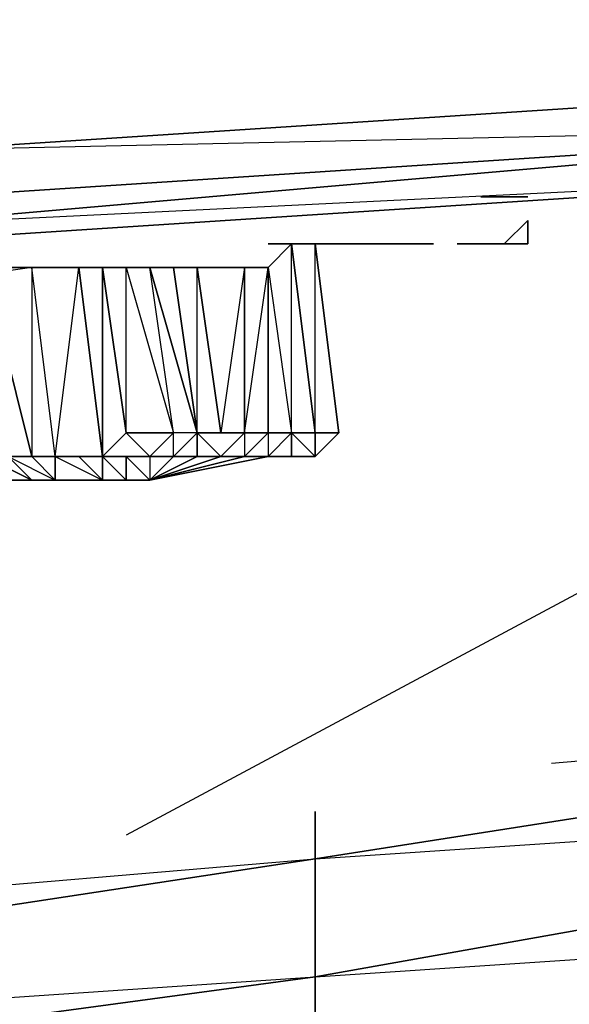
# Model space of a CAD drawing. Units: inches. Extents: x 0 to 30, y -28.5 to 0.
# Drawn here: x 26.3 to 27.2, y -26.9 to -25.2 of the extents above; entities that cross this region are included whole.
import ezdxf

# ---------------------------------------------------------------- set-up
doc = ezdxf.new("R2010")
doc.units = ezdxf.units.IN
doc.header["$MEASUREMENT"] = 0
doc.layers.get('0').update_dxf_attribs({"true_color": 0x068671})

msp = doc.modelspace()

# ---------------------------------------------------------------- linework, layer by layer
at = {"color": 221}
for points in [[(24.6308, -25.0912), (26.1537, -25.4114), (27.9949, -25.2914), (26.2338, -24.9692)], [(29.878, -25.1312), (27.9949, -25.2914), (26.1537, -25.4114), (27.9949, -25.3714), (26.1537, -25.5315), (24.3106, -25.6516)], [(29.878, -25.1713), (27.9949, -25.3714), (26.1537, -25.5315), (27.9949, -25.3714), (29.878, -25.2113), (29.958, -25.1713)], [(27.9949, -25.3714), (26.1537, -25.4915), (26.1537, -25.4114), (27.9949, -25.2914)]]:
    msp.add_lwpolyline(points, dxfattribs=at)
for points in [[(26.1537, -25.4915), (27.9949, -25.3714), (26.1537, -25.5315)], [(26.1537, -25.4915), (27.9949, -25.3714)]]:
    msp.add_lwpolyline(points, close=True, dxfattribs=at)
at = {"color": 46}
for points in [[(28.7172, -25.3714), (26.4739, -26.5741)], [(27.0743, -25.4915), (27.1143, -25.4915)], [(27.1143, -25.4915), (27.1543, -25.4915)], [(28.5953, -26.332), (26.7941, -26.6141), (26.7941, -26.534)], [(27.1944, -26.4521), (28.5953, -26.332), (26.7941, -26.6141)], [(26.7941, -26.6141), (28.5953, -26.494), (28.5953, -26.332)], [(22.0673, -27.0144), (24.4307, -26.7742), (26.2738, -26.494), (24.4307, -26.7742), (26.2738, -26.5741), (24.4307, -26.8142), (26.7941, -26.6141), (24.4307, -26.9743), (26.7941, -26.8142), (24.4307, -27.1344)], [(26.7941, -26.6141), (24.4307, -26.9743), (24.4307, -26.8142), (26.2738, -26.5741), (24.4307, -26.8142), (24.4307, -26.7742)], [(26.7941, -26.6141), (26.7941, -26.8142), (26.7941, -27.0144), (26.7941, -27.2145), (26.7941, -27.3746), (26.7941, -27.5347), (26.7941, -27.5747), (24.4307, -27.9368), (26.7941, -27.5747), (24.4307, -27.8549)]]:
    msp.add_lwpolyline(points, dxfattribs=at)
at = {"color": 153}
for points in [[(27.8748, -25.4515), (26.0336, -25.5715), (26.0737, -25.5315)], [(27.8748, -25.4515), (26.0336, -25.5715)], [(26.0336, -25.5715), (27.8748, -25.4515), (26.2338, -25.5315)], [(26.0336, -25.5715), (27.8748, -25.4515)]]:
    msp.add_lwpolyline(points, dxfattribs=at)
at = {"color": 46}
for points in [[(27.0743, -25.4915), (27.1543, -25.4915), (27.1143, -25.4915)], [(27.1143, -25.4915), (27.0743, -25.4915)], [(27.1543, -25.4915), (27.0743, -25.4915), (27.1143, -25.4915), (27.0743, -25.4915)], [(27.1543, -25.4915), (27.1143, -25.4915), (27.0743, -25.4915), (27.1543, -25.4915)], [(27.1143, -25.4915), (27.0743, -25.4915), (27.1543, -25.4915), (27.0743, -25.4915)], [(27.1143, -25.4915), (27.1543, -25.4915)], [(28.5953, -26.494), (26.7941, -26.8142), (26.7941, -26.6141), (28.5953, -26.332)], [(26.7941, -26.8142), (28.5953, -26.494), (28.5953, -26.6941), (26.7941, -27.0144)], [(28.5953, -26.6941), (28.5953, -26.494), (26.7941, -26.8142)], [(26.7941, -26.534), (26.7941, -26.6141)], [(26.7941, -26.8142), (24.4307, -27.1344), (24.4307, -26.9743), (26.7941, -26.6141)], [(26.7941, -27.0144), (24.4307, -27.3346), (24.4307, -27.1344), (26.7941, -26.8142)]]:
    msp.add_lwpolyline(points, close=True, dxfattribs=at)
at = {"color": 183}
for points in [[(27.1543, -25.5715), (27.1543, -25.5315), (27.1143, -25.5715), (27.0743, -25.5715)], [(27.1543, -25.5315), (27.1543, -25.5715)], [(26.7541, -25.5715), (26.7941, -25.5715)], [(26.7941, -25.5715), (26.7541, -25.5715)], [(26.7941, -25.5715), (26.7541, -25.5715)], [(26.7941, -25.5715), (26.7541, -25.5715)], [(26.7541, -25.5715), (26.7941, -25.5715)], [(26.7541, -25.5715), (26.7941, -25.5715)], [(26.7941, -25.5715), (26.7541, -25.5715)], [(26.7941, -25.5715), (26.7541, -25.5715)], [(26.7941, -25.5715), (26.8341, -25.5715), (26.8742, -25.5715)], [(26.8742, -25.5715), (26.8341, -25.5715), (26.7941, -25.5715)], [(26.8742, -25.5715), (26.8341, -25.5715), (26.8742, -25.5715), (26.8341, -25.5715), (26.7941, -25.5715)], [(26.9142, -25.5715), (26.8742, -25.5715), (26.9142, -25.5715), (26.9542, -25.5715)], [(26.9942, -25.5715), (26.9542, -25.5715), (26.9142, -25.5715), (26.8742, -25.5715)], [(26.9942, -25.5715), (26.9542, -25.5715), (26.9142, -25.5715), (26.8742, -25.5715)], [(27.1543, -25.5715), (27.1143, -25.5715), (27.0743, -25.5715)], [(27.1543, -25.5715), (27.1143, -25.5715), (27.0743, -25.5715)], [(27.0743, -25.5715), (27.1143, -25.5715), (27.1543, -25.5715)], [(27.1543, -25.5715), (27.0743, -25.5715)], [(27.1543, -25.5715), (27.0743, -25.5715)], [(27.1543, -25.5715), (27.0743, -25.5715)], [(27.1543, -25.5715), (27.0743, -25.5715)], [(27.1543, -25.5715), (27.0743, -25.5715)], [(27.0743, -25.5715), (27.1543, -25.5715)], [(27.1543, -25.5715), (27.1143, -25.5715), (27.0743, -25.5715)]]:
    msp.add_lwpolyline(points, dxfattribs=at)
for points in [[(27.1543, -25.5715), (27.1143, -25.5715), (27.1543, -25.5315)], [(27.1543, -25.5315), (27.1143, -25.5715), (27.1543, -25.5715)], [(27.1543, -25.5715), (27.1543, -25.5315)], [(27.1543, -25.5315), (27.1543, -25.5715)], [(27.1543, -25.5315), (27.1543, -25.5715)], [(26.7141, -25.5715), (26.7541, -25.5715)], [(26.7141, -25.5715), (26.7541, -25.5715)], [(26.7141, -25.5715), (26.7541, -25.5715)], [(26.7541, -25.5715), (26.7141, -25.5715)], [(26.7141, -25.5715), (26.7541, -25.5715)], [(26.7141, -25.5715), (26.7541, -25.5715)], [(26.7141, -25.5715), (26.7541, -25.5715)], [(26.7541, -25.5715), (26.7141, -25.5715)], [(26.7141, -25.5715), (26.7541, -25.5715)], [(26.7141, -25.5715), (26.7541, -25.5715), (26.7941, -25.5715), (26.7541, -25.5715)], [(26.7141, -25.5715), (26.7541, -25.5715)], [(26.7141, -25.5715), (26.7541, -25.5715)], [(26.7541, -25.5715), (26.7141, -25.5715)], [(26.7541, -25.5715), (26.7141, -25.5715)], [(26.7541, -25.5715), (26.7941, -25.5715)], [(26.7541, -25.5715), (26.7941, -25.5715), (26.8341, -25.5715), (26.7941, -25.5715)], [(26.7941, -25.5715), (26.8341, -25.5715)], [(26.8341, -25.5715), (26.7941, -25.5715)], [(26.7941, -25.5715), (26.8341, -25.5715)], [(26.7941, -25.5715), (26.8341, -25.5715)], [(26.8742, -25.5715), (26.8341, -25.5715)], [(26.8742, -25.5715), (26.8341, -25.5715)], [(26.8341, -25.5715), (26.8742, -25.5715)], [(26.8742, -25.5715), (26.9142, -25.5715)], [(26.8742, -25.5715), (26.9142, -25.5715)], [(26.9142, -25.5715), (26.8742, -25.5715)], [(26.9142, -25.5715), (26.9542, -25.5715)], [(26.9942, -25.5715), (26.9542, -25.5715)], [(26.9542, -25.5715), (26.9942, -25.5715)], [(27.0343, -25.5715), (27.0743, -25.5715)], [(27.0343, -25.5715), (27.0743, -25.5715)], [(27.0743, -25.5715), (27.0343, -25.5715)], [(27.0343, -25.5715), (27.0743, -25.5715)], [(27.0343, -25.5715), (27.0743, -25.5715)], [(27.0343, -25.5715), (27.0743, -25.5715)], [(27.0343, -25.5715), (27.0743, -25.5715), (27.1543, -25.5715), (27.1143, -25.5715), (27.0743, -25.5715)], [(27.0343, -25.5715), (27.0743, -25.5715)], [(27.0743, -25.5715), (27.1143, -25.5715)], [(27.0743, -25.5715), (27.1143, -25.5715)], [(27.0743, -25.5715), (27.1143, -25.5715)], [(27.0743, -25.5715), (27.1543, -25.5715), (27.1143, -25.5715)], [(27.0743, -25.5715), (27.1543, -25.5715)], [(27.0743, -25.5715), (27.1543, -25.5715)], [(27.1543, -25.5715), (27.1143, -25.5715)], [(27.1543, -25.5715), (27.1143, -25.5715)]]:
    msp.add_lwpolyline(points, close=True, dxfattribs=at)
at = {"color": 233}
for points in [[(26.7541, -25.5715), (26.7141, -25.6116), (26.5139, -25.6116)], [(26.7541, -25.5715), (26.7141, -25.6116), (26.7541, -25.8917), (26.7541, -25.9318)], [(26.7541, -25.5715), (26.7941, -25.8917), (26.7541, -25.8917)], [(26.7541, -25.9318), (26.7941, -25.9318), (26.8341, -25.8917), (26.7941, -25.8917), (26.7541, -25.5715)], [(26.7941, -25.8917), (26.7541, -25.5715)], [(26.7941, -25.5715), (26.7541, -25.5715)], [(26.7941, -25.8917), (26.7941, -25.9318), (26.7941, -25.8917), (26.7541, -25.5715)], [(26.8341, -25.8917), (26.7941, -25.5715)], [(26.5139, -25.6116), (26.3138, -25.6116), (26.0336, -25.6516)], [(26.2738, -25.9318), (26.3138, -25.9318), (26.2338, -25.6116), (26.3138, -25.6116), (26.0336, -25.6516)], [(26.1937, -25.6116), (26.3138, -25.6116), (26.5139, -25.6116), (26.4339, -25.6116)], [(26.2338, -25.6116), (26.3138, -25.9318), (26.2338, -25.9318)], [(26.3538, -25.9318), (26.3939, -25.9318), (26.2738, -25.9318), (26.3138, -25.9318), (26.2338, -25.6116), (26.3138, -25.6116)], [(26.3538, -25.9318), (26.3939, -25.6116), (26.3138, -25.6116), (26.3138, -25.9318), (26.2338, -25.9318), (26.3138, -25.9718), (26.5139, -25.9718), (26.3538, -25.9718)], [(26.4739, -25.9718), (26.4339, -25.9318), (26.3939, -25.6116), (26.4339, -25.6116), (26.3939, -25.6116), (26.3138, -25.6116), (26.4339, -25.6116), (26.5139, -25.6116), (26.4739, -25.6116), (26.4339, -25.6116), (26.4339, -25.9318), (26.3538, -25.9318), (26.4339, -25.9718), (26.5139, -25.9718), (26.3538, -25.9718)], [(26.3538, -25.9318), (26.3138, -25.6116), (26.4339, -25.6116), (26.3939, -25.6116), (26.4339, -25.9318), (26.3939, -25.9318)], [(26.5139, -25.6116), (26.4739, -25.6116), (26.554, -25.8917), (26.5139, -25.6116), (26.594, -25.8917), (26.554, -25.9318)], [(26.7141, -25.6116), (26.7541, -25.8917), (26.7141, -25.8917), (26.674, -25.9318), (26.5139, -25.9718), (26.634, -25.9318), (26.5139, -25.9718), (26.594, -25.9318)], [(26.674, -25.6116), (26.594, -25.6116), (26.634, -25.8917), (26.594, -25.8917), (26.554, -25.9318), (26.5139, -25.9318)], [(26.554, -25.6116), (26.594, -25.8917), (26.5139, -25.6116)], [(26.594, -25.8917), (26.594, -25.6116), (26.7141, -25.6116), (26.5139, -25.6116), (26.594, -25.6116), (26.554, -25.6116)], [(26.634, -25.9318), (26.674, -25.9318), (26.7141, -25.9318), (26.7541, -25.9318), (26.7141, -25.9318), (26.5139, -25.9718), (26.594, -25.9318), (26.554, -25.9318), (26.594, -25.8917), (26.554, -25.6116), (26.5139, -25.6116), (26.594, -25.8917), (26.554, -25.8917)], [(26.594, -25.6116), (26.554, -25.6116), (26.594, -25.8917), (26.594, -25.9318), (26.634, -25.9318), (26.674, -25.9318), (26.7141, -25.9318), (26.7541, -25.9318)], [(26.594, -25.6116), (26.634, -25.8917), (26.594, -25.8917), (26.594, -25.9318)], [(26.674, -25.6116), (26.674, -25.8917), (26.634, -25.8917)], [(26.674, -25.8917), (26.674, -25.6116), (26.7141, -25.6116)], [(26.7141, -25.6116), (26.7141, -25.8917), (26.674, -25.8917)], [(26.674, -25.8917), (26.7141, -25.6116), (26.674, -25.6116), (26.674, -25.8917), (26.674, -25.9318)], [(26.7141, -25.6116), (26.7141, -25.8917), (26.7541, -25.8917), (26.7541, -25.9318), (26.7941, -25.9318), (26.8341, -25.8917)], [(26.4339, -25.9318), (26.4739, -25.9718), (26.4739, -25.9318), (26.5139, -25.9718), (26.4739, -25.9718), (26.4339, -25.9318), (26.4739, -25.8917)], [(26.554, -25.8917), (26.5139, -25.9318), (26.554, -25.9318), (26.594, -25.8917), (26.554, -25.8917), (26.4739, -25.8917), (26.5139, -25.9318), (26.5139, -25.9718), (26.554, -25.9318), (26.5139, -25.9318)], [(26.7141, -25.9318), (26.5139, -25.9718), (26.674, -25.9318), (26.634, -25.9318), (26.674, -25.8917)], [(26.7541, -25.8917), (26.7141, -25.9318), (26.5139, -25.9718)], [(26.634, -25.8917), (26.594, -25.8917), (26.674, -25.8917), (26.634, -25.9318)], [(26.594, -25.8917), (26.674, -25.8917)], [(26.674, -25.8917), (26.634, -25.8917)], [(26.634, -25.9318), (26.674, -25.9318), (26.7141, -25.8917)], [(26.7141, -25.9318), (26.674, -25.9318), (26.7141, -25.8917), (26.674, -25.8917)], [(26.7141, -25.8917), (26.7141, -25.9318), (26.674, -25.9318), (26.7141, -25.9318), (26.7541, -25.9318), (26.7941, -25.9318)], [(26.8341, -25.8917), (26.7941, -25.8917), (26.7941, -25.9318), (26.7941, -25.8917), (26.7541, -25.8917), (26.7141, -25.9318), (26.7541, -25.9318)], [(26.8341, -25.8917), (26.7941, -25.8917), (26.8341, -25.8917), (26.7941, -25.9318), (26.7541, -25.9318), (26.7141, -25.9318), (26.7541, -25.9318)], [(26.7541, -25.8917), (26.7541, -25.9318), (26.7941, -25.9318)], [(26.1137, -26.0118), (26.2338, -25.9718), (26.1137, -25.9718), (26.0737, -26.0118), (26.0737, -25.9718), (26.1137, -25.9718), (26.2338, -25.9718), (26.5139, -25.9718), (26.554, -25.9318)], [(26.1937, -25.9718), (26.2338, -25.9718), (26.5139, -25.9718), (26.1137, -25.9718), (26.1937, -25.9718), (26.1537, -25.9718), (26.0737, -25.9318), (26.1937, -25.9718), (26.1937, -25.9318), (26.0737, -25.9318), (26.1137, -25.9718), (26.0737, -25.9718), (26.2338, -25.9718), (26.1137, -25.9718), (26.1137, -26.0118)], [(26.2738, -25.9718), (26.5139, -25.9718), (26.3138, -25.9718), (26.2338, -25.9718), (26.3138, -25.9718), (26.2338, -25.9318)], [(26.2738, -25.9318), (26.3939, -25.9318), (26.3538, -25.9318)], [(26.3538, -25.9718), (26.3138, -25.9718), (26.2738, -25.9318)], [(26.2738, -25.9318), (26.3138, -25.9718)], [(26.2738, -25.9318), (26.3138, -25.9318), (26.3538, -25.9318), (26.3538, -25.9718)], [(26.3138, -25.9318), (26.3538, -25.9718), (26.3138, -25.9718)], [(26.3138, -25.9318), (26.3538, -25.9718), (26.5139, -25.9718), (26.634, -25.9318), (26.674, -25.9318), (26.7141, -25.9318), (26.7541, -25.9318)], [(26.3138, -25.9318), (26.3538, -25.9318)], [(26.4339, -25.9318), (26.4739, -25.9718), (26.4739, -25.9318), (26.4739, -25.9718), (26.5139, -25.9718), (26.4339, -25.9718), (26.3538, -25.9718), (26.3138, -25.9318), (26.3538, -25.9318), (26.3939, -25.9318), (26.3138, -25.9318), (26.3538, -25.9318)], [(26.3538, -25.9318), (26.3939, -25.9318), (26.4339, -25.9718), (26.4339, -25.9318), (26.4739, -25.9718)], [(26.4339, -25.9718), (26.3538, -25.9718), (26.3538, -25.9318), (26.4339, -25.9318)], [(26.3538, -25.9318), (26.3939, -25.9318), (26.4339, -25.9318), (26.3939, -25.9318), (26.4339, -25.9318), (26.4339, -25.9718), (26.4739, -25.9718)], [(26.4339, -25.9318), (26.5139, -25.9318), (26.4739, -25.9318)], [(26.4739, -25.9718), (26.4339, -25.9318)], [(26.5139, -25.9718), (26.7141, -25.9318), (26.7541, -25.9318)], [(26.5139, -25.9318), (26.5139, -25.9718)], [(26.594, -25.9318), (26.554, -25.9318), (26.5139, -25.9318)], [(26.7141, -25.9318), (26.5139, -25.9718), (26.594, -25.9318), (26.634, -25.9318), (26.5139, -25.9718)], [(26.594, -25.9318), (26.554, -25.9318)], [(26.554, -25.9318), (26.594, -25.9318)], [(26.7141, -25.9318), (26.7541, -25.9318)], [(26.4739, -25.9718), (26.5139, -25.9718), (26.4339, -25.9718)]]:
    msp.add_lwpolyline(points, dxfattribs=at)
for points in [[(26.7141, -25.6116), (26.7541, -25.5715)], [(26.7541, -25.5715), (26.7141, -25.6116), (26.7541, -25.8917), (26.7141, -25.8917), (26.7541, -25.8917), (26.7141, -25.9318), (26.7541, -25.9318), (26.7541, -25.8917)], [(26.7541, -25.5715), (26.7141, -25.6116), (26.7141, -25.8917), (26.7141, -25.6116)], [(26.7941, -25.5715), (26.8341, -25.8917), (26.7941, -25.9318), (26.7941, -25.8917), (26.7541, -25.5715)], [(26.7541, -25.5715), (26.7941, -25.5715)], [(26.7941, -25.9318), (26.7941, -25.8917), (26.7541, -25.8917), (26.7941, -25.8917), (26.7941, -25.5715), (26.7541, -25.5715), (26.7941, -25.8917), (26.7541, -25.8917)], [(26.7541, -25.5715), (26.7941, -25.5715)], [(26.7941, -25.5715), (26.8341, -25.8917)], [(26.7941, -25.5715), (26.8341, -25.8917)], [(26.8341, -25.8917), (26.7941, -25.5715)], [(26.7941, -25.5715), (26.8341, -25.8917), (26.7941, -25.8917), (26.8341, -25.8917), (26.7941, -25.9318), (26.7941, -25.8917), (26.8341, -25.8917)], [(26.0336, -25.6516), (26.0737, -25.6516), (26.1937, -25.6116), (26.2338, -25.6116), (26.3138, -25.6116), (26.1937, -25.6116)], [(26.3538, -25.9318), (26.3138, -25.6116), (26.3939, -25.6116), (26.4339, -25.9318)], [(26.3538, -25.9318), (26.3138, -25.6116), (26.3138, -25.9318)], [(26.4739, -25.6116), (26.554, -25.8917), (26.4739, -25.8917), (26.4339, -25.6116)], [(26.4339, -25.9318), (26.4339, -25.6116), (26.4739, -25.8917)], [(26.4739, -25.6116), (26.4339, -25.6116), (26.4739, -25.8917)], [(26.554, -25.9318), (26.554, -25.8917), (26.5139, -25.6116), (26.4739, -25.6116), (26.554, -25.8917), (26.5139, -25.9318), (26.4739, -25.9318), (26.5139, -25.9318)], [(26.5139, -25.6116), (26.554, -25.6116), (26.594, -25.6116), (26.674, -25.6116), (26.7141, -25.6116), (26.594, -25.6116)], [(26.594, -25.6116), (26.674, -25.6116), (26.634, -25.8917), (26.594, -25.8917), (26.674, -25.8917), (26.634, -25.9318), (26.594, -25.8917), (26.634, -25.8917)], [(26.554, -25.8917), (26.5139, -25.9318), (26.4339, -25.9318), (26.4739, -25.8917)], [(26.594, -25.8917), (26.554, -25.9318), (26.594, -25.9318)], [(26.674, -25.8917), (26.634, -25.8917)], [(26.674, -25.8917), (26.7141, -25.8917)], [(26.7141, -25.8917), (26.674, -25.8917)], [(26.7141, -25.8917), (26.7541, -25.8917)], [(26.7541, -25.8917), (26.7941, -25.8917)], [(26.1937, -25.9318), (26.2338, -25.9318), (26.3138, -25.9718), (26.2338, -25.9718), (26.3138, -25.9718), (26.5139, -25.9718), (26.2738, -25.9718), (26.1937, -25.9718), (26.2738, -25.9718), (26.2338, -25.9718), (26.2738, -25.9718), (26.5139, -25.9718), (26.7141, -25.9318), (26.5139, -25.9718), (26.2338, -25.9718), (26.1137, -25.9718), (26.2338, -25.9718), (26.2338, -25.9318), (26.2738, -25.9318), (26.1937, -25.9318), (26.0737, -25.9318), (26.1137, -25.9318)], [(26.2738, -25.9318), (26.1937, -25.9318), (26.2338, -25.9318), (26.3138, -25.9318)], [(26.2338, -25.9318), (26.2738, -25.9318), (26.3138, -25.9718)], [(26.3138, -25.9318), (26.2738, -25.9318)], [(26.3939, -25.9318), (26.2738, -25.9318), (26.3538, -25.9318)], [(26.3138, -25.9318), (26.2738, -25.9318), (26.3538, -25.9718)], [(26.3939, -25.9318), (26.4339, -25.9718), (26.3538, -25.9718), (26.3538, -25.9318)], [(26.3939, -25.9318), (26.4339, -25.9318)], [(26.3939, -25.9318), (26.4339, -25.9318), (26.4339, -25.9718)], [(26.3939, -25.9318), (26.4339, -25.9318)], [(26.4339, -25.9318), (26.4739, -25.9318)], [(26.4339, -25.9318), (26.4739, -25.9318)], [(26.4739, -25.9318), (26.5139, -25.9318), (26.4339, -25.9318)], [(26.4739, -25.9318), (26.5139, -25.9318)], [(26.4739, -25.9318), (26.5139, -25.9318)], [(26.5139, -25.9318), (26.5139, -25.9718), (26.554, -25.9318)], [(26.5139, -25.9318), (26.554, -25.9318)], [(26.5139, -25.9718), (26.634, -25.9318), (26.674, -25.9318), (26.634, -25.9318), (26.594, -25.9318)], [(26.634, -25.9318), (26.674, -25.9318), (26.5139, -25.9718)], [(26.554, -25.9318), (26.5139, -25.9318)], [(26.554, -25.9318), (26.594, -25.9318)], [(26.594, -25.9318), (26.634, -25.9318)], [(26.594, -25.9318), (26.634, -25.9318)], [(26.634, -25.9318), (26.674, -25.9318)], [(26.634, -25.9318), (26.674, -25.9318)], [(26.674, -25.9318), (26.634, -25.9318)], [(26.674, -25.9318), (26.7141, -25.9318)], [(26.7141, -25.9318), (26.7541, -25.9318)], [(26.7541, -25.9318), (26.7141, -25.9318)], [(26.7141, -25.9318), (26.7541, -25.9318)], [(26.7941, -25.9318), (26.7541, -25.9318), (26.7141, -25.9318), (26.7541, -25.9318)], [(26.7541, -25.9318), (26.7941, -25.9318)], [(26.7941, -25.9318), (26.7541, -25.9318)], [(26.7541, -25.9318), (26.7941, -25.9318)], [(26.7541, -25.9318), (26.7941, -25.9318)], [(26.3538, -25.9718), (26.3138, -25.9718)]]:
    msp.add_lwpolyline(points, close=True, dxfattribs=at)

doc.saveas('drawing.dxf')
